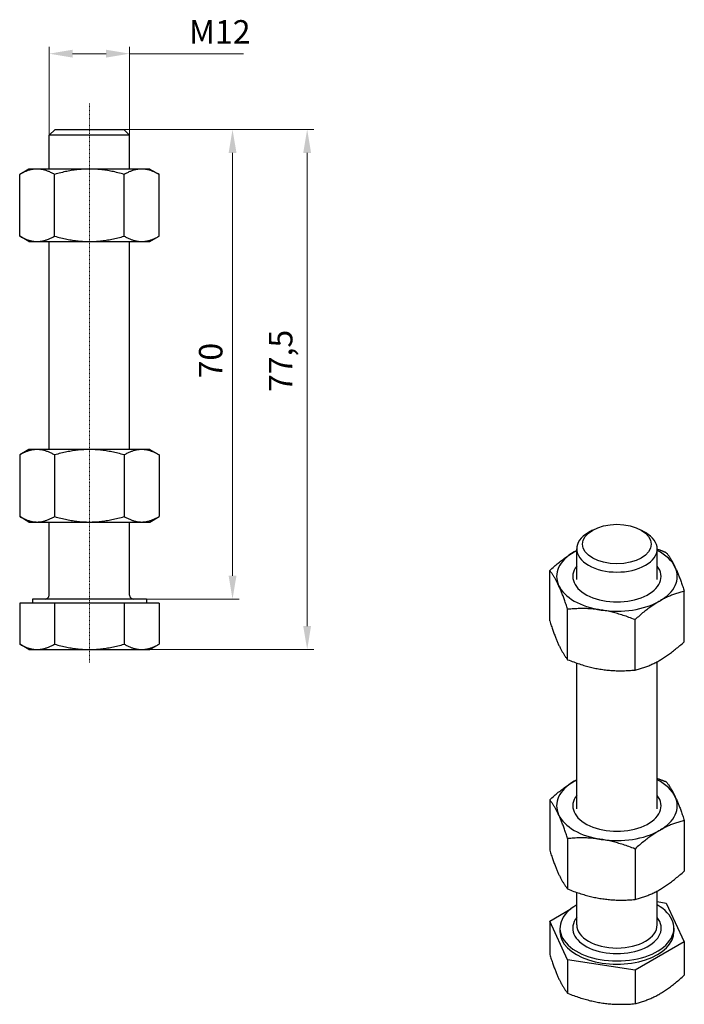
# Model space of a CAD drawing. Extents: x 87 to 187, y 112 to 259.
import ezdxf

# ---------------------------------------------------------------- set-up
doc = ezdxf.new("R2010")
doc.units = 0
doc.linetypes.add('CHAIN', pattern=[0.3543, 0.2362, -0.0295, 0.0591, -0.0295])
for name, color, linetype, lineweight in [('Kóty', 179, 'Continuous', 9), ('Osa', 231, 'CHAIN', 18), ('Tangenciální hrany', 179, 'Continuous', 50), ('Viditelné hrany', 7, 'Continuous', 25)]:
    doc.layers.add(name, color=color, linetype=linetype, lineweight=lineweight)
doc.styles.get("Standard").update_dxf_attribs({"font": 'isocp___.ttf'})
doc.styles.add('Text Style57', font='isocpeur.ttf')
doc.dimstyles.new('AM_CSN', dxfattribs={"dimtxt": 3.5, "dimasz": 3.5, "dimexe": 1, "dimexo": 0, "dimgap": 1.5, "dimtad": 1, "dimdec": 1, "dimrnd": 1e-08, "dimtxsty": 'Standard', "dimcen": 0.09, "dimclrd": 1, "dimclre": 1, "dimclrt": 18, "dimadec": 0, "dimazin": 2, "dimtfac": 0.71, "dimtdec": 1, "dimtofl": 0, "dimtmove": 0, "dimatfit": 3, "dimfxl": 1, "dimtolj": 1, "dimtzin": 0, "dimlwd": 0, "dimlwe": 0, "dimarcsym": 0})

# ---------------------------------------------------------------- blocks, each defined once
blk = doc.blocks.new('*D51')
at = {"layer": 'Defpoints', "color": 0, "linetype": 'Continuous'}
for p in [(103.84, 253.96), (91.84, 241.8), (103.84, 241.8)]:
    blk.add_point(p, dxfattribs=at)
at = {"layer": 'Kóty', "color": 1, "linetype": 'Continuous', "lineweight": 0}
for p, q in [((91.84, 241.8), (91.84, 254.96)), ((95.34, 253.96), (100.34, 253.96)), ((103.84, 241.8), (103.84, 254.96)), ((103.84, 253.96), (120.84, 253.96))]:
    blk.add_line(p, q, dxfattribs=at)
at = {"layer": 'Kóty', "color": 1, "linetype": 'Continuous'}
for points in [[(95.34, 254.55), (95.34, 253.38), (91.84, 253.96)], [(100.34, 254.55), (100.34, 253.38), (103.84, 253.96)]]:
    blk.add_solid(points, dxfattribs=at)
at = {"layer": 'Kóty', "color": 18, "linetype": 'Continuous', "lineweight": 5, "insert": (112.69, 258.96), "char_height": 3.5, "attachment_point": 1, "style": 'Text Style57'}
blk.add_mtext('\\A1;M12', dxfattribs=at)
blk = doc.blocks.new('*D52')
at = {"layer": 'Defpoints', "color": 0, "linetype": 'Continuous'}
for p in [(97.84, 242.67), (97.84, 172.67), (119.18, 172.67)]:
    blk.add_point(p, dxfattribs=at)
at = {"layer": 'Kóty', "color": 1, "linetype": 'Continuous', "lineweight": 0}
for p, q in [((97.84, 242.67), (120.18, 242.67)), ((119.18, 239.17), (119.18, 176.17)), ((97.84, 172.67), (120.18, 172.67))]:
    blk.add_line(p, q, dxfattribs=at)
at = {"layer": 'Kóty', "color": 1, "linetype": 'Continuous'}
for points in [[(118.6, 239.17), (119.77, 239.17), (119.18, 242.67)], [(118.6, 176.17), (119.77, 176.17), (119.18, 172.67)]]:
    blk.add_solid(points, dxfattribs=at)
at = {"layer": 'Kóty', "color": 18, "linetype": 'Continuous', "lineweight": 5, "insert": (114.18, 205.57), "char_height": 3.5, "attachment_point": 1, "rotation": 90, "style": 'Text Style57'}
blk.add_mtext('\\A1;70', dxfattribs=at)
blk = doc.blocks.new('*D53')
at = {"layer": 'Defpoints', "color": 0, "linetype": 'Continuous'}
for p in [(97.84, 242.67), (101.74, 165.17), (130.31, 165.17)]:
    blk.add_point(p, dxfattribs=at)
at = {"layer": 'Kóty', "color": 1, "linetype": 'Continuous', "lineweight": 0}
for p, q in [((97.84, 242.67), (131.31, 242.67)), ((130.31, 239.17), (130.31, 168.67)), ((101.74, 165.17), (131.31, 165.17))]:
    blk.add_line(p, q, dxfattribs=at)
at = {"layer": 'Kóty', "color": 1, "linetype": 'Continuous'}
for points in [[(129.72, 239.17), (130.89, 239.17), (130.31, 242.67)], [(129.72, 168.67), (130.89, 168.67), (130.31, 165.17)]]:
    blk.add_solid(points, dxfattribs=at)
at = {"layer": 'Kóty', "color": 18, "linetype": 'Continuous', "lineweight": 5, "insert": (124.61, 203.54), "char_height": 3.5, "attachment_point": 1, "rotation": 90, "style": 'Text Style57'}
blk.add_mtext('\\A1;77,5', dxfattribs=at)

msp = doc.modelspace()

# ---------------------------------------------------------------- linework, layer by layer
at = {"layer": 'Osa', "lineweight": 18}
msp.add_line((97.84, 163.23), (97.84, 246.58), dxfattribs=at).dxf.unprotected_set("ltscale", 0)
at = {"layer": 'Tangenciální hrany', "color": 179, "linetype": 'Continuous', "lineweight": 25}
for centre, major_axis, start_param, end_param in [((176.49, 123.65), (-6.6, 0), 5.853486, 9.854478), ((176.49, 124.14), (6, 0), 3.141593, 6.283185)]:
    msp.add_ellipse(centre, major_axis=major_axis, ratio=0.575862, start_param=start_param, end_param=end_param, dxfattribs=at)
at = {"layer": 'Viditelné hrany', "linetype": 'Continuous', "lineweight": 25}
for p, q in [((92.72, 242.67), (91.84, 241.8)), ((92.72, 242.67), (102.97, 242.67)), ((102.97, 242.67), (103.84, 241.8)), ((103.84, 241.8), (91.84, 241.8)), ((91.84, 236.77), (91.84, 241.8)), ((103.84, 236.77), (103.84, 241.8)), ((88.84, 236.77), (87.45, 235.97)), ((90.05, 236.77), (88.84, 236.77)), ((97.84, 236.77), (90.05, 236.77)), ((105.64, 236.77), (97.84, 236.77)), ((106.84, 236.77), (105.64, 236.77)), ((106.84, 236.77), (108.24, 235.97)), ((87.45, 226.78), (87.45, 235.97)), ((92.65, 226.78), (92.65, 235.97)), ((103.04, 226.78), (103.04, 235.97)), ((108.24, 226.78), (108.24, 235.97)), ((88.84, 225.97), (87.45, 226.78)), ((88.84, 225.97), (90.05, 225.97)), ((90.05, 225.97), (97.84, 225.97)), ((91.84, 194.97), (91.84, 225.97)), ((97.84, 225.97), (105.64, 225.97)), ((103.84, 194.97), (103.84, 225.97)), ((105.64, 225.97), (106.84, 225.97)), ((106.84, 225.97), (108.24, 226.78)), ((88.84, 194.97), (87.45, 194.17)), ((87.45, 194.17), (87.45, 184.98)), ((90.05, 194.97), (88.84, 194.97)), ((97.84, 194.97), (90.05, 194.97)), ((92.65, 194.17), (92.65, 184.98)), ((105.64, 194.97), (97.84, 194.97)), ((103.04, 194.17), (103.04, 184.98)), ((106.84, 194.97), (105.64, 194.97)), ((106.84, 194.97), (108.24, 194.17)), ((108.24, 194.17), (108.24, 184.98)), ((88.84, 184.17), (87.45, 184.98)), ((106.84, 184.17), (108.24, 184.98)), ((88.84, 184.17), (90.05, 184.17)), ((90.05, 184.17), (97.84, 184.17)), ((91.84, 173.27), (91.84, 184.17)), ((97.84, 184.17), (105.64, 184.17)), ((103.84, 173.27), (103.84, 184.17)), ((105.64, 184.17), (106.84, 184.17)), ((172.86, 182.96), (172.23, 182.6)), ((180.13, 182.96), (180.75, 182.6)), ((170.49, 175.58), (170.49, 180.16)), ((182.49, 175.58), (182.49, 180.16)), ((166.46, 169.43), (166.46, 176.95)), ((186.53, 166.33), (186.53, 173.85)), ((92.65, 172.07), (87.45, 172.07)), ((87.45, 172.07), (87.45, 165.98)), ((106.34, 172.67), (89.34, 172.67)), ((89.34, 172.67), (89.34, 172.07)), ((103.04, 172.07), (92.65, 172.07)), ((92.65, 172.07), (92.65, 165.98)), ((108.24, 172.07), (103.04, 172.07)), ((103.04, 172.07), (103.04, 165.98)), ((106.34, 172.67), (106.34, 172.07)), ((108.24, 172.07), (108.24, 165.98)), ((169.14, 163.65), (169.14, 171.17)), ((179.18, 162.1), (179.18, 169.62)), ((88.84, 165.17), (87.45, 165.98)), ((106.84, 165.17), (108.24, 165.98)), ((88.84, 165.17), (90.05, 165.17)), ((90.05, 165.17), (97.84, 165.17)), ((97.84, 165.17), (105.64, 165.17)), ((105.64, 165.17), (106.84, 165.17)), ((170.49, 141.41), (170.49, 163.15)), ((182.49, 141.41), (182.49, 163.36)), ((166.46, 142.77), (166.46, 135.26)), ((186.53, 139.68), (186.53, 132.16)), ((169.14, 136.99), (169.14, 129.48)), ((179.18, 135.44), (179.18, 127.93)), ((182.49, 124.14), (182.49, 129.19)), ((170.49, 124.14), (170.49, 128.98)), ((166.46, 124.71), (169.63, 126.54)), ((182.49, 127.6), (183.84, 127.39)), ((183.84, 127.39), (186.53, 121.61)), ((166.46, 124.71), (166.46, 119.73)), ((169.14, 118.93), (166.46, 124.71)), ((167.99, 123.65), (167.99, 123.16)), ((184.99, 123.65), (184.99, 123.16)), ((186.53, 121.61), (179.18, 117.38)), ((186.53, 121.61), (186.53, 116.63)), ((179.18, 117.38), (169.14, 118.93)), ((169.14, 118.93), (169.14, 113.95)), ((179.18, 117.38), (179.18, 112.4))]:
    msp.add_line(p, q, dxfattribs=at).dxf.unprotected_set("ltscale", 0)
for points in [[(90.05, 236.77), (89.95, 236.77), (89.84, 236.77), (89.74, 236.76), (89.63, 236.75), (89.53, 236.74), (89.43, 236.72), (89.32, 236.71), (89.22, 236.68), (89.11, 236.66), (89.01, 236.64), (88.9, 236.61), (88.8, 236.58), (88.69, 236.54), (88.58, 236.5), (88.48, 236.46), (88.37, 236.42), (88.26, 236.38), (88.15, 236.33), (88.03, 236.27), (87.92, 236.22), (87.81, 236.16), (87.69, 236.1), (87.57, 236.04), (87.45, 235.97)], [(92.65, 235.97), (92.53, 236.04), (92.41, 236.1), (92.29, 236.16), (92.18, 236.22), (92.07, 236.27), (91.95, 236.33), (91.84, 236.38), (91.73, 236.42), (91.62, 236.46), (91.52, 236.5), (91.41, 236.54), (91.3, 236.58), (91.2, 236.61), (91.09, 236.64), (90.99, 236.66), (90.88, 236.68), (90.78, 236.71), (90.67, 236.72), (90.57, 236.74), (90.47, 236.75), (90.36, 236.76), (90.26, 236.77), (90.15, 236.77), (90.05, 236.77)], [(97.84, 236.77), (97.64, 236.77), (97.43, 236.77), (97.22, 236.76), (97.01, 236.75), (96.81, 236.74), (96.6, 236.72), (96.39, 236.71), (96.18, 236.68), (95.97, 236.66), (95.76, 236.64), (95.55, 236.61), (95.34, 236.58), (95.13, 236.54), (94.91, 236.5), (94.7, 236.46), (94.48, 236.42), (94.26, 236.38), (94.04, 236.33), (93.81, 236.27), (93.59, 236.22), (93.36, 236.16), (93.12, 236.1), (92.89, 236.04), (92.65, 235.97)], [(103.04, 235.97), (102.8, 236.04), (102.57, 236.1), (102.33, 236.16), (102.1, 236.22), (101.88, 236.27), (101.65, 236.33), (101.43, 236.38), (101.21, 236.42), (100.99, 236.46), (100.78, 236.5), (100.56, 236.54), (100.35, 236.58), (100.14, 236.61), (99.92, 236.64), (99.71, 236.66), (99.51, 236.68), (99.3, 236.71), (99.09, 236.72), (98.88, 236.74), (98.68, 236.75), (98.47, 236.76), (98.26, 236.77), (98.05, 236.77), (97.84, 236.77)], [(105.64, 236.77), (105.53, 236.77), (105.43, 236.77), (105.33, 236.76), (105.22, 236.75), (105.12, 236.74), (105.02, 236.72), (104.91, 236.71), (104.81, 236.68), (104.7, 236.66), (104.6, 236.64), (104.49, 236.61), (104.39, 236.58), (104.28, 236.54), (104.17, 236.5), (104.06, 236.46), (103.96, 236.42), (103.85, 236.38), (103.73, 236.33), (103.62, 236.27), (103.51, 236.22), (103.39, 236.16), (103.28, 236.1), (103.16, 236.04), (103.04, 235.97)], [(108.24, 235.97), (108.12, 236.04), (108, 236.1), (107.88, 236.16), (107.77, 236.22), (107.65, 236.27), (107.54, 236.33), (107.43, 236.38), (107.32, 236.42), (107.21, 236.46), (107.1, 236.5), (107, 236.54), (106.89, 236.58), (106.78, 236.61), (106.68, 236.64), (106.57, 236.66), (106.47, 236.68), (106.37, 236.71), (106.26, 236.72), (106.16, 236.74), (106.05, 236.75), (105.95, 236.76), (105.85, 236.77), (105.74, 236.77), (105.64, 236.77)], [(87.45, 226.78), (87.57, 226.71), (87.69, 226.64), (87.81, 226.58), (87.92, 226.52), (88.03, 226.47), (88.15, 226.42), (88.26, 226.37), (88.37, 226.32), (88.48, 226.28), (88.58, 226.24), (88.69, 226.2), (88.8, 226.17), (88.9, 226.14), (89.01, 226.11), (89.11, 226.08), (89.22, 226.06), (89.32, 226.04), (89.43, 226.02), (89.53, 226.01), (89.63, 225.99), (89.74, 225.98), (89.84, 225.98), (89.95, 225.97), (90.05, 225.97)], [(90.05, 225.97), (90.15, 225.97), (90.26, 225.98), (90.36, 225.98), (90.47, 225.99), (90.57, 226.01), (90.67, 226.02), (90.78, 226.04), (90.88, 226.06), (90.99, 226.08), (91.09, 226.11), (91.2, 226.14), (91.3, 226.17), (91.41, 226.2), (91.52, 226.24), (91.62, 226.28), (91.73, 226.32), (91.84, 226.37), (91.95, 226.42), (92.07, 226.47), (92.18, 226.52), (92.29, 226.58), (92.41, 226.64), (92.53, 226.71), (92.65, 226.78)], [(92.65, 226.78), (92.89, 226.71), (93.12, 226.64), (93.36, 226.58), (93.59, 226.52), (93.81, 226.47), (94.04, 226.42), (94.26, 226.37), (94.48, 226.32), (94.7, 226.28), (94.91, 226.24), (95.13, 226.2), (95.34, 226.17), (95.55, 226.14), (95.76, 226.11), (95.97, 226.08), (96.18, 226.06), (96.39, 226.04), (96.6, 226.02), (96.81, 226.01), (97.01, 225.99), (97.22, 225.98), (97.43, 225.98), (97.64, 225.97), (97.84, 225.97)], [(97.84, 225.97), (98.05, 225.97), (98.26, 225.98), (98.47, 225.98), (98.68, 225.99), (98.88, 226.01), (99.09, 226.02), (99.3, 226.04), (99.51, 226.06), (99.71, 226.08), (99.92, 226.11), (100.14, 226.14), (100.35, 226.17), (100.56, 226.2), (100.78, 226.24), (100.99, 226.28), (101.21, 226.32), (101.43, 226.37), (101.65, 226.42), (101.88, 226.47), (102.1, 226.52), (102.33, 226.58), (102.57, 226.64), (102.8, 226.71), (103.04, 226.78)], [(103.04, 226.78), (103.16, 226.71), (103.28, 226.64), (103.39, 226.58), (103.51, 226.52), (103.62, 226.47), (103.73, 226.42), (103.85, 226.37), (103.96, 226.32), (104.06, 226.28), (104.17, 226.24), (104.28, 226.2), (104.39, 226.17), (104.49, 226.14), (104.6, 226.11), (104.7, 226.08), (104.81, 226.06), (104.91, 226.04), (105.02, 226.02), (105.12, 226.01), (105.22, 225.99), (105.33, 225.98), (105.43, 225.98), (105.53, 225.97), (105.64, 225.97)], [(105.64, 225.97), (105.74, 225.97), (105.85, 225.98), (105.95, 225.98), (106.05, 225.99), (106.16, 226.01), (106.26, 226.02), (106.37, 226.04), (106.47, 226.06), (106.57, 226.08), (106.68, 226.11), (106.78, 226.14), (106.89, 226.17), (107, 226.2), (107.1, 226.24), (107.21, 226.28), (107.32, 226.32), (107.43, 226.37), (107.54, 226.42), (107.65, 226.47), (107.77, 226.52), (107.88, 226.58), (108, 226.64), (108.12, 226.71), (108.24, 226.78)], [(90.05, 194.97), (89.95, 194.97), (89.84, 194.97), (89.74, 194.96), (89.63, 194.95), (89.53, 194.94), (89.43, 194.92), (89.32, 194.91), (89.22, 194.88), (89.11, 194.86), (89.01, 194.84), (88.9, 194.81), (88.8, 194.78), (88.69, 194.74), (88.58, 194.7), (88.48, 194.66), (88.37, 194.62), (88.26, 194.58), (88.15, 194.53), (88.03, 194.47), (87.92, 194.42), (87.81, 194.36), (87.69, 194.3), (87.57, 194.24), (87.45, 194.17)], [(92.65, 194.17), (92.53, 194.24), (92.41, 194.3), (92.29, 194.36), (92.18, 194.42), (92.07, 194.47), (91.95, 194.53), (91.84, 194.58), (91.73, 194.62), (91.62, 194.66), (91.52, 194.7), (91.41, 194.74), (91.3, 194.78), (91.2, 194.81), (91.09, 194.84), (90.99, 194.86), (90.88, 194.88), (90.78, 194.91), (90.67, 194.92), (90.57, 194.94), (90.47, 194.95), (90.36, 194.96), (90.26, 194.97), (90.15, 194.97), (90.05, 194.97)], [(97.84, 194.97), (97.64, 194.97), (97.43, 194.97), (97.22, 194.96), (97.01, 194.95), (96.81, 194.94), (96.6, 194.92), (96.39, 194.91), (96.18, 194.88), (95.97, 194.86), (95.76, 194.84), (95.55, 194.81), (95.34, 194.78), (95.13, 194.74), (94.91, 194.7), (94.7, 194.66), (94.48, 194.62), (94.26, 194.58), (94.04, 194.53), (93.81, 194.47), (93.59, 194.42), (93.36, 194.36), (93.12, 194.3), (92.89, 194.24), (92.65, 194.17)], [(103.04, 194.17), (102.8, 194.24), (102.57, 194.3), (102.33, 194.36), (102.1, 194.42), (101.88, 194.47), (101.65, 194.53), (101.43, 194.58), (101.21, 194.62), (100.99, 194.66), (100.78, 194.7), (100.56, 194.74), (100.35, 194.78), (100.14, 194.81), (99.92, 194.84), (99.71, 194.86), (99.51, 194.88), (99.3, 194.91), (99.09, 194.92), (98.88, 194.94), (98.68, 194.95), (98.47, 194.96), (98.26, 194.97), (98.05, 194.97), (97.84, 194.97)], [(105.64, 194.97), (105.53, 194.97), (105.43, 194.97), (105.33, 194.96), (105.22, 194.95), (105.12, 194.94), (105.02, 194.92), (104.91, 194.91), (104.81, 194.88), (104.7, 194.86), (104.6, 194.84), (104.49, 194.81), (104.39, 194.78), (104.28, 194.74), (104.17, 194.7), (104.06, 194.66), (103.96, 194.62), (103.85, 194.58), (103.73, 194.53), (103.62, 194.47), (103.51, 194.42), (103.39, 194.36), (103.28, 194.3), (103.16, 194.24), (103.04, 194.17)], [(108.24, 194.17), (108.12, 194.24), (108, 194.3), (107.88, 194.36), (107.77, 194.42), (107.65, 194.47), (107.54, 194.53), (107.43, 194.58), (107.32, 194.62), (107.21, 194.66), (107.1, 194.7), (107, 194.74), (106.89, 194.78), (106.78, 194.81), (106.68, 194.84), (106.57, 194.86), (106.47, 194.88), (106.37, 194.91), (106.26, 194.92), (106.16, 194.94), (106.05, 194.95), (105.95, 194.96), (105.85, 194.97), (105.74, 194.97), (105.64, 194.97)], [(87.45, 184.98), (87.57, 184.91), (87.69, 184.84), (87.81, 184.78), (87.92, 184.72), (88.03, 184.67), (88.15, 184.62), (88.26, 184.57), (88.37, 184.52), (88.48, 184.48), (88.58, 184.44), (88.69, 184.4), (88.8, 184.37), (88.9, 184.34), (89.01, 184.31), (89.11, 184.28), (89.22, 184.26), (89.32, 184.24), (89.43, 184.22), (89.53, 184.21), (89.63, 184.19), (89.74, 184.18), (89.84, 184.18), (89.95, 184.17), (90.05, 184.17)], [(90.05, 184.17), (90.15, 184.17), (90.26, 184.18), (90.36, 184.18), (90.47, 184.19), (90.57, 184.21), (90.67, 184.22), (90.78, 184.24), (90.88, 184.26), (90.99, 184.28), (91.09, 184.31), (91.2, 184.34), (91.3, 184.37), (91.41, 184.4), (91.52, 184.44), (91.62, 184.48), (91.73, 184.52), (91.84, 184.57), (91.95, 184.62), (92.07, 184.67), (92.18, 184.72), (92.29, 184.78), (92.41, 184.84), (92.53, 184.91), (92.65, 184.98)], [(92.65, 184.98), (92.89, 184.91), (93.12, 184.84), (93.36, 184.78), (93.59, 184.72), (93.81, 184.67), (94.04, 184.62), (94.26, 184.57), (94.48, 184.52), (94.7, 184.48), (94.91, 184.44), (95.13, 184.4), (95.34, 184.37), (95.55, 184.34), (95.76, 184.31), (95.97, 184.28), (96.18, 184.26), (96.39, 184.24), (96.6, 184.22), (96.81, 184.21), (97.01, 184.19), (97.22, 184.18), (97.43, 184.18), (97.64, 184.17), (97.84, 184.17)], [(97.84, 184.17), (98.05, 184.17), (98.26, 184.18), (98.47, 184.18), (98.68, 184.19), (98.88, 184.21), (99.09, 184.22), (99.3, 184.24), (99.51, 184.26), (99.71, 184.28), (99.92, 184.31), (100.14, 184.34), (100.35, 184.37), (100.56, 184.4), (100.78, 184.44), (100.99, 184.48), (101.21, 184.52), (101.43, 184.57), (101.65, 184.62), (101.88, 184.67), (102.1, 184.72), (102.33, 184.78), (102.57, 184.84), (102.8, 184.91), (103.04, 184.98)], [(103.04, 184.98), (103.16, 184.91), (103.28, 184.84), (103.39, 184.78), (103.51, 184.72), (103.62, 184.67), (103.73, 184.62), (103.85, 184.57), (103.96, 184.52), (104.06, 184.48), (104.17, 184.44), (104.28, 184.4), (104.39, 184.37), (104.49, 184.34), (104.6, 184.31), (104.7, 184.28), (104.81, 184.26), (104.91, 184.24), (105.02, 184.22), (105.12, 184.21), (105.22, 184.19), (105.33, 184.18), (105.43, 184.18), (105.53, 184.17), (105.64, 184.17)], [(105.64, 184.17), (105.74, 184.17), (105.85, 184.18), (105.95, 184.18), (106.05, 184.19), (106.16, 184.21), (106.26, 184.22), (106.37, 184.24), (106.47, 184.26), (106.57, 184.28), (106.68, 184.31), (106.78, 184.34), (106.89, 184.37), (107, 184.4), (107.1, 184.44), (107.21, 184.48), (107.32, 184.52), (107.43, 184.57), (107.54, 184.62), (107.65, 184.67), (107.77, 184.72), (107.88, 184.78), (108, 184.84), (108.12, 184.91), (108.24, 184.98)], [(166.46, 176.95), (166.62, 177.1), (166.79, 177.25), (166.96, 177.39), (167.12, 177.53), (167.28, 177.67), (167.44, 177.81), (167.59, 177.94), (167.75, 178.06), (167.9, 178.19), (168.06, 178.31), (168.21, 178.43), (168.36, 178.54), (168.51, 178.65), (168.66, 178.76), (168.81, 178.87), (168.95, 178.97), (169.1, 179.07), (169.25, 179.17), (169.4, 179.27), (169.54, 179.36), (169.69, 179.46), (169.84, 179.55), (169.98, 179.63), (170.13, 179.72)], [(170.13, 179.72), (170.14, 179.73), (170.16, 179.74), (170.17, 179.75), (170.19, 179.76), (170.21, 179.76), (170.22, 179.77), (170.24, 179.78), (170.25, 179.79), (170.27, 179.8), (170.28, 179.81), (170.3, 179.82), (170.31, 179.82), (170.33, 179.83), (170.34, 179.84), (170.36, 179.85), (170.37, 179.86), (170.39, 179.87), (170.4, 179.87), (170.42, 179.88), (170.43, 179.89), (170.45, 179.9), (170.46, 179.91), (170.48, 179.92), (170.49, 179.92)], [(182.49, 180.13), (182.55, 180.11), (182.6, 180.09), (182.66, 180.08), (182.71, 180.06), (182.77, 180.04), (182.82, 180.02), (182.88, 180), (182.93, 179.98), (182.99, 179.96), (183.04, 179.94), (183.1, 179.92), (183.15, 179.9), (183.21, 179.87), (183.27, 179.85), (183.32, 179.83), (183.38, 179.81), (183.44, 179.79), (183.49, 179.77), (183.55, 179.74), (183.61, 179.72), (183.67, 179.7), (183.73, 179.68), (183.78, 179.65), (183.84, 179.63)], [(183.84, 179.63), (183.9, 179.55), (183.96, 179.47), (184.02, 179.4), (184.08, 179.31), (184.14, 179.23), (184.2, 179.15), (184.26, 179.07), (184.32, 178.98), (184.37, 178.9), (184.43, 178.81), (184.48, 178.72), (184.54, 178.63), (184.59, 178.54), (184.65, 178.44), (184.7, 178.35), (184.76, 178.25), (184.81, 178.15), (184.86, 178.05), (184.92, 177.95), (184.97, 177.84), (185.03, 177.73), (185.08, 177.62), (185.13, 177.51), (185.19, 177.4)], [(167.8, 174.71), (167.75, 174.83), (167.69, 174.94), (167.64, 175.05), (167.58, 175.16), (167.53, 175.26), (167.48, 175.37), (167.42, 175.47), (167.37, 175.57), (167.32, 175.66), (167.26, 175.76), (167.21, 175.85), (167.15, 175.95), (167.1, 176.04), (167.04, 176.13), (166.99, 176.21), (166.93, 176.3), (166.87, 176.38), (166.81, 176.47), (166.76, 176.55), (166.7, 176.63), (166.64, 176.71), (166.58, 176.79), (166.52, 176.87), (166.46, 176.95)], [(185.19, 177.4), (185.24, 177.28), (185.29, 177.16), (185.35, 177.04), (185.4, 176.92), (185.46, 176.79), (185.51, 176.66), (185.56, 176.53), (185.62, 176.4), (185.67, 176.27), (185.73, 176.13), (185.78, 175.99), (185.83, 175.84), (185.89, 175.7), (185.95, 175.55), (186, 175.39), (186.06, 175.24), (186.11, 175.08), (186.17, 174.92), (186.23, 174.75), (186.29, 174.58), (186.35, 174.4), (186.41, 174.22), (186.47, 174.04), (186.53, 173.85)], [(169.14, 171.17), (169.08, 171.36), (169.02, 171.54), (168.96, 171.72), (168.9, 171.89), (168.84, 172.07), (168.79, 172.23), (168.73, 172.4), (168.67, 172.56), (168.61, 172.71), (168.56, 172.86), (168.5, 173.01), (168.45, 173.16), (168.39, 173.3), (168.34, 173.45), (168.28, 173.58), (168.23, 173.72), (168.18, 173.85), (168.12, 173.98), (168.07, 174.11), (168.02, 174.23), (167.96, 174.36), (167.91, 174.48), (167.85, 174.6), (167.8, 174.71)], [(186.53, 173.85), (186.36, 173.81), (186.2, 173.76), (186.03, 173.72), (185.87, 173.67), (185.71, 173.63), (185.55, 173.58), (185.39, 173.53), (185.24, 173.47), (185.08, 173.42), (184.93, 173.37), (184.78, 173.31), (184.63, 173.25), (184.48, 173.19), (184.33, 173.13), (184.18, 173.06), (184.03, 173), (183.89, 172.93), (183.74, 172.86), (183.59, 172.79), (183.44, 172.71), (183.3, 172.63), (183.15, 172.56), (183, 172.47), (182.86, 172.39)], [(182.86, 172.39), (182.71, 172.31), (182.56, 172.22), (182.42, 172.13), (182.27, 172.03), (182.12, 171.94), (181.98, 171.84), (181.83, 171.74), (181.68, 171.64), (181.53, 171.54), (181.39, 171.43), (181.24, 171.32), (181.09, 171.21), (180.94, 171.1), (180.78, 170.98), (180.63, 170.86), (180.48, 170.73), (180.32, 170.61), (180.17, 170.48), (180.01, 170.34), (179.85, 170.21), (179.68, 170.06), (179.52, 169.92), (179.35, 169.77), (179.18, 169.62)], [(174.16, 171.05), (173.96, 171.08), (173.76, 171.11), (173.56, 171.13), (173.36, 171.16), (173.16, 171.18), (172.96, 171.19), (172.76, 171.21), (172.56, 171.23), (172.36, 171.24), (172.15, 171.25), (171.95, 171.26), (171.75, 171.26), (171.54, 171.27), (171.33, 171.27), (171.12, 171.27), (170.91, 171.26), (170.7, 171.26), (170.49, 171.25), (170.27, 171.24), (170.05, 171.23), (169.83, 171.22), (169.6, 171.2), (169.38, 171.19), (169.14, 171.17)], [(179.18, 169.62), (178.95, 169.71), (178.72, 169.8), (178.5, 169.88), (178.28, 169.96), (178.06, 170.04), (177.84, 170.12), (177.63, 170.19), (177.41, 170.26), (177.2, 170.33), (176.99, 170.39), (176.79, 170.46), (176.58, 170.52), (176.38, 170.57), (176.17, 170.63), (175.97, 170.68), (175.77, 170.73), (175.57, 170.78), (175.37, 170.82), (175.17, 170.87), (174.97, 170.91), (174.77, 170.95), (174.57, 170.98), (174.37, 171.02), (174.16, 171.05)], [(166.46, 169.43), (166.52, 169.24), (166.58, 169.06), (166.64, 168.88), (166.7, 168.71), (166.76, 168.53), (166.81, 168.37), (166.87, 168.2), (166.93, 168.04), (166.99, 167.89), (167.04, 167.73), (167.1, 167.59), (167.15, 167.44), (167.21, 167.3), (167.26, 167.15), (167.32, 167.02), (167.37, 166.88), (167.42, 166.75), (167.48, 166.62), (167.53, 166.49), (167.58, 166.37), (167.64, 166.24), (167.69, 166.12), (167.75, 166), (167.8, 165.89)], [(87.45, 165.98), (87.57, 165.91), (87.69, 165.84), (87.81, 165.78), (87.92, 165.72), (88.03, 165.67), (88.15, 165.62), (88.26, 165.57), (88.37, 165.52), (88.48, 165.48), (88.58, 165.44), (88.69, 165.4), (88.8, 165.37), (88.9, 165.34), (89.01, 165.31), (89.11, 165.28), (89.22, 165.26), (89.32, 165.24), (89.43, 165.22), (89.53, 165.21), (89.63, 165.19), (89.74, 165.18), (89.84, 165.18), (89.95, 165.17), (90.05, 165.17)], [(90.05, 165.17), (90.15, 165.17), (90.26, 165.18), (90.36, 165.18), (90.47, 165.19), (90.57, 165.21), (90.67, 165.22), (90.78, 165.24), (90.88, 165.26), (90.99, 165.28), (91.09, 165.31), (91.2, 165.34), (91.3, 165.37), (91.41, 165.4), (91.52, 165.44), (91.62, 165.48), (91.73, 165.52), (91.84, 165.57), (91.95, 165.62), (92.07, 165.67), (92.18, 165.72), (92.29, 165.78), (92.41, 165.84), (92.53, 165.91), (92.65, 165.98)], [(92.65, 165.98), (92.89, 165.91), (93.12, 165.84), (93.36, 165.78), (93.59, 165.72), (93.81, 165.67), (94.04, 165.62), (94.26, 165.57), (94.48, 165.52), (94.7, 165.48), (94.91, 165.44), (95.13, 165.4), (95.34, 165.37), (95.55, 165.34), (95.76, 165.31), (95.97, 165.28), (96.18, 165.26), (96.39, 165.24), (96.6, 165.22), (96.81, 165.21), (97.01, 165.19), (97.22, 165.18), (97.43, 165.18), (97.64, 165.17), (97.84, 165.17)], [(97.84, 165.17), (98.05, 165.17), (98.26, 165.18), (98.47, 165.18), (98.68, 165.19), (98.88, 165.21), (99.09, 165.22), (99.3, 165.24), (99.51, 165.26), (99.71, 165.28), (99.92, 165.31), (100.14, 165.34), (100.35, 165.37), (100.56, 165.4), (100.78, 165.44), (100.99, 165.48), (101.21, 165.52), (101.43, 165.57), (101.65, 165.62), (101.88, 165.67), (102.1, 165.72), (102.33, 165.78), (102.57, 165.84), (102.8, 165.91), (103.04, 165.98)], [(103.04, 165.98), (103.16, 165.91), (103.28, 165.84), (103.39, 165.78), (103.51, 165.72), (103.62, 165.67), (103.73, 165.62), (103.85, 165.57), (103.96, 165.52), (104.06, 165.48), (104.17, 165.44), (104.28, 165.4), (104.39, 165.37), (104.49, 165.34), (104.6, 165.31), (104.7, 165.28), (104.81, 165.26), (104.91, 165.24), (105.02, 165.22), (105.12, 165.21), (105.22, 165.19), (105.33, 165.18), (105.43, 165.18), (105.53, 165.17), (105.64, 165.17)], [(105.64, 165.17), (105.74, 165.17), (105.85, 165.18), (105.95, 165.18), (106.05, 165.19), (106.16, 165.21), (106.26, 165.22), (106.37, 165.24), (106.47, 165.26), (106.57, 165.28), (106.68, 165.31), (106.78, 165.34), (106.89, 165.37), (107, 165.4), (107.1, 165.44), (107.21, 165.48), (107.32, 165.52), (107.43, 165.57), (107.54, 165.62), (107.65, 165.67), (107.77, 165.72), (107.88, 165.78), (108, 165.84), (108.12, 165.91), (108.24, 165.98)], [(167.8, 165.89), (167.85, 165.77), (167.91, 165.66), (167.96, 165.55), (168.02, 165.44), (168.07, 165.34), (168.12, 165.23), (168.18, 165.13), (168.23, 165.03), (168.28, 164.94), (168.34, 164.84), (168.39, 164.75), (168.45, 164.65), (168.5, 164.56), (168.56, 164.47), (168.61, 164.39), (168.67, 164.3), (168.73, 164.22), (168.79, 164.13), (168.84, 164.05), (168.9, 163.97), (168.96, 163.89), (169.02, 163.81), (169.08, 163.73), (169.14, 163.65)], [(182.86, 163.56), (183, 163.65), (183.15, 163.74), (183.3, 163.83), (183.44, 163.92), (183.59, 164.01), (183.74, 164.11), (183.89, 164.21), (184.03, 164.31), (184.18, 164.41), (184.33, 164.52), (184.48, 164.63), (184.63, 164.74), (184.78, 164.86), (184.93, 164.97), (185.08, 165.1), (185.24, 165.22), (185.39, 165.35), (185.55, 165.48), (185.71, 165.61), (185.87, 165.75), (186.03, 165.89), (186.2, 166.03), (186.36, 166.18), (186.53, 166.33)], [(169.14, 163.65), (169.38, 163.56), (169.6, 163.47), (169.83, 163.39), (170.05, 163.31), (170.27, 163.23), (170.49, 163.15), (170.7, 163.08), (170.91, 163.01), (171.12, 162.94), (171.33, 162.88), (171.54, 162.81), (171.75, 162.75), (171.95, 162.7), (172.15, 162.64), (172.36, 162.59), (172.56, 162.54), (172.76, 162.49), (172.96, 162.45), (173.16, 162.4), (173.36, 162.36), (173.56, 162.32), (173.76, 162.29), (173.96, 162.25), (174.16, 162.22)], [(179.18, 162.1), (179.35, 162.14), (179.52, 162.19), (179.68, 162.23), (179.85, 162.28), (180.01, 162.33), (180.17, 162.38), (180.32, 162.43), (180.48, 162.48), (180.63, 162.53), (180.78, 162.59), (180.94, 162.64), (181.09, 162.7), (181.24, 162.76), (181.39, 162.83), (181.53, 162.89), (181.68, 162.96), (181.83, 163.02), (181.98, 163.09), (182.12, 163.17), (182.27, 163.24), (182.42, 163.32), (182.56, 163.4), (182.71, 163.48), (182.86, 163.56)], [(174.16, 162.22), (174.37, 162.19), (174.57, 162.16), (174.77, 162.14), (174.97, 162.11), (175.17, 162.09), (175.37, 162.08), (175.57, 162.06), (175.77, 162.04), (175.97, 162.03), (176.17, 162.02), (176.38, 162.01), (176.58, 162.01), (176.79, 162), (176.99, 162), (177.2, 162), (177.41, 162.01), (177.63, 162.01), (177.84, 162.02), (178.06, 162.03), (178.28, 162.04), (178.5, 162.05), (178.72, 162.07), (178.95, 162.08), (179.18, 162.1)], [(166.46, 142.77), (166.62, 142.93), (166.79, 143.08), (166.96, 143.22), (167.12, 143.36), (167.28, 143.5), (167.44, 143.63), (167.59, 143.76), (167.75, 143.89), (167.9, 144.01), (168.06, 144.13), (168.21, 144.25), (168.36, 144.37), (168.51, 144.48), (168.66, 144.59), (168.81, 144.69), (168.95, 144.8), (169.1, 144.9), (169.25, 145), (169.4, 145.1), (169.54, 145.19), (169.69, 145.28), (169.84, 145.37), (169.98, 145.46), (170.13, 145.55)], [(170.13, 145.55), (170.14, 145.56), (170.16, 145.56), (170.17, 145.57), (170.19, 145.58), (170.21, 145.59), (170.22, 145.6), (170.24, 145.61), (170.25, 145.62), (170.27, 145.63), (170.28, 145.63), (170.3, 145.64), (170.31, 145.65), (170.33, 145.66), (170.34, 145.67), (170.36, 145.68), (170.37, 145.68), (170.39, 145.69), (170.4, 145.7), (170.42, 145.71), (170.43, 145.72), (170.45, 145.73), (170.46, 145.73), (170.48, 145.74), (170.49, 145.75)], [(182.49, 145.96), (182.55, 145.94), (182.6, 145.92), (182.66, 145.9), (182.71, 145.88), (182.77, 145.86), (182.82, 145.84), (182.88, 145.82), (182.93, 145.8), (182.99, 145.78), (183.04, 145.76), (183.1, 145.74), (183.15, 145.72), (183.21, 145.7), (183.27, 145.68), (183.32, 145.66), (183.38, 145.64), (183.44, 145.62), (183.49, 145.59), (183.55, 145.57), (183.61, 145.55), (183.67, 145.53), (183.73, 145.5), (183.78, 145.48), (183.84, 145.46)], [(183.84, 145.46), (183.9, 145.38), (183.96, 145.3), (184.02, 145.22), (184.08, 145.14), (184.14, 145.06), (184.2, 144.98), (184.26, 144.89), (184.32, 144.81), (184.37, 144.72), (184.43, 144.63), (184.48, 144.55), (184.54, 144.45), (184.59, 144.36), (184.65, 144.27), (184.7, 144.17), (184.76, 144.08), (184.81, 143.98), (184.86, 143.88), (184.92, 143.77), (184.97, 143.67), (185.03, 143.56), (185.08, 143.45), (185.13, 143.34), (185.19, 143.22)], [(167.8, 140.54), (167.75, 140.66), (167.69, 140.77), (167.64, 140.88), (167.58, 140.99), (167.53, 141.09), (167.48, 141.19), (167.42, 141.29), (167.37, 141.39), (167.32, 141.49), (167.26, 141.59), (167.21, 141.68), (167.15, 141.77), (167.1, 141.86), (167.04, 141.95), (166.99, 142.04), (166.93, 142.13), (166.87, 142.21), (166.81, 142.29), (166.76, 142.38), (166.7, 142.46), (166.64, 142.54), (166.58, 142.62), (166.52, 142.7), (166.46, 142.77)], [(185.19, 143.22), (185.24, 143.11), (185.29, 142.99), (185.35, 142.87), (185.4, 142.74), (185.46, 142.62), (185.51, 142.49), (185.56, 142.36), (185.62, 142.23), (185.67, 142.09), (185.73, 141.95), (185.78, 141.81), (185.83, 141.67), (185.89, 141.52), (185.95, 141.37), (186, 141.22), (186.06, 141.06), (186.11, 140.91), (186.17, 140.74), (186.23, 140.57), (186.29, 140.4), (186.35, 140.23), (186.41, 140.05), (186.47, 139.86), (186.53, 139.68)], [(169.14, 136.99), (169.08, 137.18), (169.02, 137.37), (168.96, 137.55), (168.9, 137.72), (168.84, 137.89), (168.79, 138.06), (168.73, 138.22), (168.67, 138.38), (168.61, 138.54), (168.56, 138.69), (168.5, 138.84), (168.45, 138.99), (168.39, 139.13), (168.34, 139.27), (168.28, 139.41), (168.23, 139.54), (168.18, 139.68), (168.12, 139.81), (168.07, 139.94), (168.02, 140.06), (167.96, 140.18), (167.91, 140.31), (167.85, 140.42), (167.8, 140.54)], [(186.53, 139.68), (186.36, 139.63), (186.2, 139.59), (186.03, 139.55), (185.87, 139.5), (185.71, 139.45), (185.55, 139.4), (185.39, 139.35), (185.24, 139.3), (185.08, 139.25), (184.93, 139.19), (184.78, 139.13), (184.63, 139.08), (184.48, 139.02), (184.33, 138.95), (184.18, 138.89), (184.03, 138.82), (183.89, 138.75), (183.74, 138.68), (183.59, 138.61), (183.44, 138.54), (183.3, 138.46), (183.15, 138.38), (183, 138.3), (182.86, 138.22)], [(182.86, 138.22), (182.71, 138.13), (182.56, 138.04), (182.42, 137.95), (182.27, 137.86), (182.12, 137.77), (181.98, 137.67), (181.83, 137.57), (181.68, 137.47), (181.53, 137.37), (181.39, 137.26), (181.24, 137.15), (181.09, 137.04), (180.94, 136.92), (180.78, 136.8), (180.63, 136.68), (180.48, 136.56), (180.32, 136.43), (180.17, 136.3), (180.01, 136.17), (179.85, 136.03), (179.68, 135.89), (179.52, 135.75), (179.35, 135.6), (179.18, 135.44)], [(174.16, 136.88), (173.96, 136.91), (173.76, 136.93), (173.56, 136.96), (173.36, 136.98), (173.16, 137), (172.96, 137.02), (172.76, 137.04), (172.56, 137.05), (172.36, 137.06), (172.15, 137.07), (171.95, 137.08), (171.75, 137.09), (171.54, 137.09), (171.33, 137.09), (171.12, 137.09), (170.91, 137.09), (170.7, 137.09), (170.49, 137.08), (170.27, 137.07), (170.05, 137.06), (169.83, 137.05), (169.6, 137.03), (169.38, 137.01), (169.14, 136.99)], [(179.18, 135.44), (178.95, 135.54), (178.72, 135.62), (178.5, 135.71), (178.28, 135.79), (178.06, 135.87), (177.84, 135.94), (177.63, 136.02), (177.41, 136.09), (177.2, 136.16), (176.99, 136.22), (176.79, 136.28), (176.58, 136.34), (176.38, 136.4), (176.17, 136.45), (175.97, 136.51), (175.77, 136.56), (175.57, 136.6), (175.37, 136.65), (175.17, 136.69), (174.97, 136.73), (174.77, 136.77), (174.57, 136.81), (174.37, 136.84), (174.16, 136.88)], [(166.46, 135.26), (166.52, 135.07), (166.58, 134.89), (166.64, 134.71), (166.7, 134.53), (166.76, 134.36), (166.81, 134.19), (166.87, 134.03), (166.93, 133.87), (166.99, 133.71), (167.04, 133.56), (167.1, 133.41), (167.15, 133.27), (167.21, 133.12), (167.26, 132.98), (167.32, 132.84), (167.37, 132.71), (167.42, 132.58), (167.48, 132.44), (167.53, 132.32), (167.58, 132.19), (167.64, 132.07), (167.69, 131.95), (167.75, 131.83), (167.8, 131.71)], [(182.86, 129.39), (183, 129.47), (183.15, 129.56), (183.3, 129.65), (183.44, 129.74), (183.59, 129.84), (183.74, 129.94), (183.89, 130.04), (184.03, 130.14), (184.18, 130.24), (184.33, 130.35), (184.48, 130.46), (184.63, 130.57), (184.78, 130.68), (184.93, 130.8), (185.08, 130.92), (185.24, 131.05), (185.39, 131.17), (185.55, 131.3), (185.71, 131.44), (185.87, 131.57), (186.03, 131.71), (186.2, 131.86), (186.36, 132.01), (186.53, 132.16)], [(167.8, 131.71), (167.85, 131.6), (167.91, 131.48), (167.96, 131.37), (168.02, 131.27), (168.07, 131.16), (168.12, 131.06), (168.18, 130.96), (168.23, 130.86), (168.28, 130.76), (168.34, 130.67), (168.39, 130.57), (168.45, 130.48), (168.5, 130.39), (168.56, 130.3), (168.61, 130.21), (168.67, 130.13), (168.73, 130.04), (168.79, 129.96), (168.84, 129.88), (168.9, 129.79), (168.96, 129.71), (169.02, 129.63), (169.08, 129.56), (169.14, 129.48)], [(169.14, 129.48), (169.38, 129.39), (169.6, 129.3), (169.83, 129.21), (170.05, 129.13), (170.27, 129.05), (170.49, 128.98), (170.7, 128.91), (170.91, 128.84), (171.12, 128.77), (171.33, 128.7), (171.54, 128.64), (171.75, 128.58), (171.95, 128.52), (172.15, 128.47), (172.36, 128.42), (172.56, 128.37), (172.76, 128.32), (172.96, 128.27), (173.16, 128.23), (173.36, 128.19), (173.56, 128.15), (173.76, 128.11), (173.96, 128.08), (174.16, 128.05)], [(179.18, 127.93), (179.35, 127.97), (179.52, 128.01), (179.68, 128.06), (179.85, 128.11), (180.01, 128.15), (180.17, 128.2), (180.32, 128.25), (180.48, 128.31), (180.63, 128.36), (180.78, 128.41), (180.94, 128.47), (181.09, 128.53), (181.24, 128.59), (181.39, 128.65), (181.53, 128.72), (181.68, 128.78), (181.83, 128.85), (181.98, 128.92), (182.12, 128.99), (182.27, 129.07), (182.42, 129.14), (182.56, 129.22), (182.71, 129.3), (182.86, 129.39)], [(174.16, 128.05), (174.37, 128.02), (174.57, 127.99), (174.77, 127.96), (174.97, 127.94), (175.17, 127.92), (175.37, 127.9), (175.57, 127.89), (175.77, 127.87), (175.97, 127.86), (176.17, 127.85), (176.38, 127.84), (176.58, 127.83), (176.79, 127.83), (176.99, 127.83), (177.2, 127.83), (177.41, 127.83), (177.63, 127.84), (177.84, 127.84), (178.06, 127.85), (178.28, 127.86), (178.5, 127.88), (178.72, 127.89), (178.95, 127.91), (179.18, 127.93)], [(166.46, 119.73), (166.52, 119.54), (166.58, 119.35), (166.64, 119.17), (166.7, 119), (166.76, 118.83), (166.81, 118.66), (166.87, 118.5), (166.93, 118.34), (166.99, 118.18), (167.04, 118.03), (167.1, 117.88), (167.15, 117.73), (167.21, 117.59), (167.26, 117.45), (167.32, 117.31), (167.37, 117.17), (167.42, 117.04), (167.48, 116.91), (167.53, 116.78), (167.58, 116.66), (167.64, 116.54), (167.69, 116.41), (167.75, 116.3), (167.8, 116.18)], [(167.8, 116.18), (167.85, 116.06), (167.91, 115.95), (167.96, 115.84), (168.02, 115.73), (168.07, 115.63), (168.12, 115.53), (168.18, 115.42), (168.23, 115.33), (168.28, 115.23), (168.34, 115.13), (168.39, 115.04), (168.45, 114.95), (168.5, 114.86), (168.56, 114.77), (168.61, 114.68), (168.67, 114.59), (168.73, 114.51), (168.79, 114.42), (168.84, 114.34), (168.9, 114.26), (168.96, 114.18), (169.02, 114.1), (169.08, 114.02), (169.14, 113.95)], [(182.86, 113.85), (183, 113.94), (183.15, 114.03), (183.3, 114.12), (183.44, 114.21), (183.59, 114.31), (183.74, 114.4), (183.89, 114.5), (184.03, 114.6), (184.18, 114.71), (184.33, 114.81), (184.48, 114.92), (184.63, 115.04), (184.78, 115.15), (184.93, 115.27), (185.08, 115.39), (185.24, 115.51), (185.39, 115.64), (185.55, 115.77), (185.71, 115.9), (185.87, 116.04), (186.03, 116.18), (186.2, 116.33), (186.36, 116.48), (186.53, 116.63)], [(169.14, 113.95), (169.38, 113.85), (169.6, 113.77), (169.83, 113.68), (170.05, 113.6), (170.27, 113.52), (170.49, 113.45), (170.7, 113.37), (170.91, 113.3), (171.12, 113.23), (171.33, 113.17), (171.54, 113.11), (171.75, 113.05), (171.95, 112.99), (172.15, 112.94), (172.36, 112.88), (172.56, 112.83), (172.76, 112.79), (172.96, 112.74), (173.16, 112.7), (173.36, 112.66), (173.56, 112.62), (173.76, 112.58), (173.96, 112.55), (174.16, 112.51)], [(179.18, 112.4), (179.35, 112.44), (179.52, 112.48), (179.68, 112.53), (179.85, 112.57), (180.01, 112.62), (180.17, 112.67), (180.32, 112.72), (180.48, 112.77), (180.63, 112.83), (180.78, 112.88), (180.94, 112.94), (181.09, 113), (181.24, 113.06), (181.39, 113.12), (181.53, 113.18), (181.68, 113.25), (181.83, 113.32), (181.98, 113.39), (182.12, 113.46), (182.27, 113.53), (182.42, 113.61), (182.56, 113.69), (182.71, 113.77), (182.86, 113.85)], [(174.16, 112.51), (174.37, 112.48), (174.57, 112.46), (174.77, 112.43), (174.97, 112.41), (175.17, 112.39), (175.37, 112.37), (175.57, 112.35), (175.77, 112.34), (175.97, 112.33), (176.17, 112.32), (176.38, 112.31), (176.58, 112.3), (176.79, 112.3), (176.99, 112.3), (177.2, 112.3), (177.41, 112.3), (177.63, 112.3), (177.84, 112.31), (178.06, 112.32), (178.28, 112.33), (178.5, 112.34), (178.72, 112.36), (178.95, 112.38), (179.18, 112.4)]]:
    msp.add_lwpolyline(points, dxfattribs=at).dxf.unprotected_set("ltscale", 0)
for centre, start, end in [((91.24, 173.27), 270, 0), ((104.44, 173.27), 180, 270)]:
    msp.add_arc(centre, 0.6, start, end, dxfattribs=at).dxf.unprotected_set("ltscale", 0)
msp.add_ellipse((176.49, 180.88), major_axis=(5.12, 0), ratio=0.575862, dxfattribs=at).dxf.unprotected_set("ltscale", 0)
for centre, major_axis, start_param, end_param in [((176.49, 180.16), (-6, 0), 5.50164, 10.206324), ((176.49, 176.06), (-9, 0), 5.497787, 6.544985), ((176.49, 176.06), (-9, 0), 5.442117, 5.497787), ((176.49, 176.06), (9, 0), 0.261799, 0.841069), ((176.49, 176.06), (-6.58, 0), 5.861385, 9.846579), ((176.49, 176.06), (9, 0), 5.497787, 6.544985), ((176.49, 176.06), (-9, 0), 0.261799, 1.308997), ((176.49, 176.06), (9, 0), 4.45059, 5.497787), ((176.49, 141.88), (-9, 0), 5.497787, 6.544985), ((176.49, 141.88), (-9, 0), 5.442117, 5.497787), ((176.49, 141.88), (9, 0), 0.261799, 0.841069), ((176.49, 141.88), (-6.58, 0), 5.861385, 9.846579), ((176.49, 141.88), (9, 0), 5.497787, 6.544985), ((176.49, 141.88), (-9, 0), 0.261799, 1.308997), ((176.49, 141.88), (9, 0), 4.45059, 5.497787), ((176.49, 123.65), (-8.5, 0), 5.496057, 10.211906), ((176.49, 123.16), (-8.5, 0), 0, 3.141593)]:
    msp.add_ellipse(centre, major_axis=major_axis, ratio=0.575862, start_param=start_param, end_param=end_param, dxfattribs=at).dxf.unprotected_set("ltscale", 0)

# ---------------------------------------------------------------- dimensions: what is measured, and where the dimension line sits
at = {"layer": 'Kóty', "color": 11, "linetype": 'Continuous', "lineweight": 5}
dim = msp.add_linear_dim(base=(103.84, 253.96), p1=(91.84, 241.8), p2=(103.84, 241.8), text='M<>', dimstyle='AM_CSN', override={"dimdec": 1, "dimtxsty": 'Text Style57', "dimtp": 0, "dimtm": 0, "dimtdec": 1}, dxfattribs=at)
dim.commit()
dim.dimension.update_dxf_attribs({"geometry": '*D51', "text_midpoint": (116.02, 253.96), "dimtype": 160})
dim.dimension.dxf.unprotected_set("ltscale", 0)
for base, p2, picture, middle in [((119.18, 172.67), (97.84, 172.67), '*D52', (119.18, 207.67)), ((130.31, 165.17), (101.74, 165.17), '*D53', (130.31, 207.48))]:
    dim = msp.add_linear_dim(base=base, p1=(97.84, 242.67), p2=p2, angle=90, dimstyle='AM_CSN', override={"dimdec": 1, "dimtxsty": 'Text Style57', "dimtp": 0, "dimtm": 0, "dimtdec": 1}, dxfattribs=at)
    dim.commit()
    dim.dimension.update_dxf_attribs({"geometry": picture, "text_midpoint": middle, "dimtype": 160})
    dim.dimension.dxf.unprotected_set("ltscale", 0)

doc.saveas('drawing.dxf')
